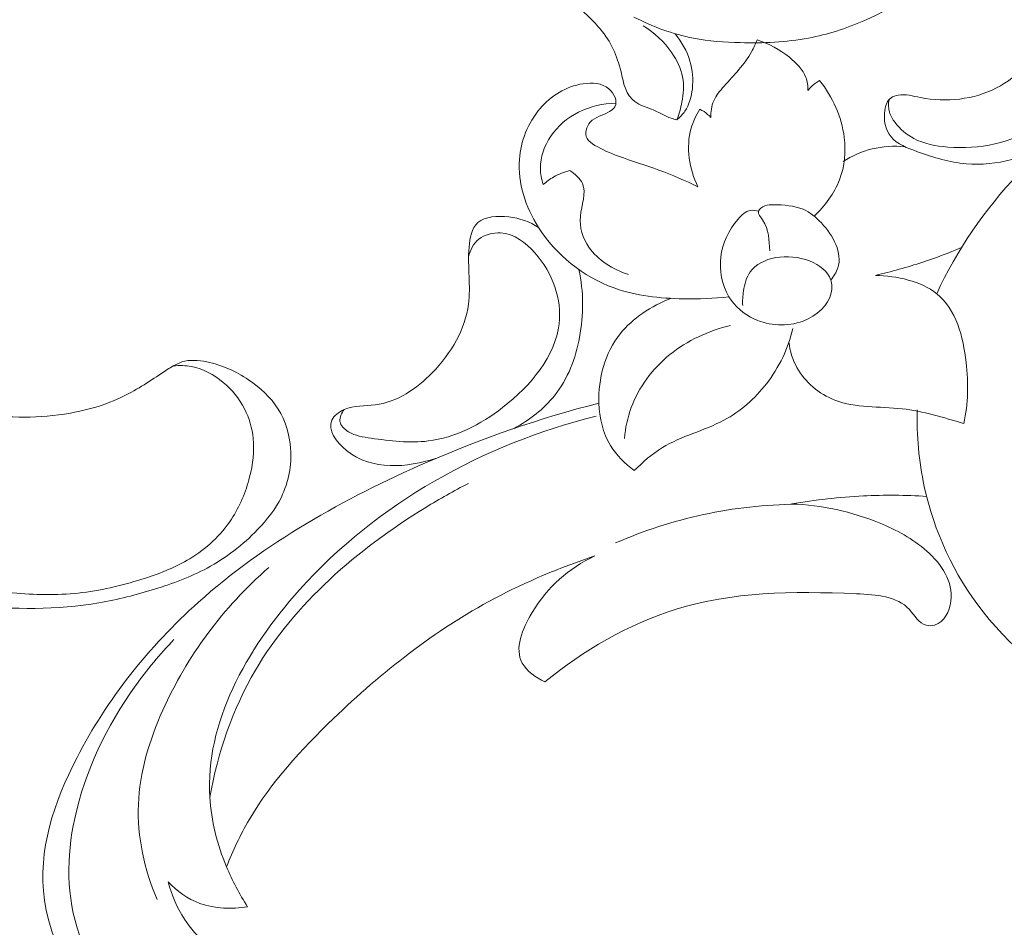
# Model space of a CAD drawing. Units: centimetres. Extents: x -94 to 73, y -129 to 107.
# Drawn here: x -23 to -17, y 2 to 8 of the extents above; entities that cross this region are included whole.
import ezdxf

# ---------------------------------------------------------------- set-up
doc = ezdxf.new("R2010")
doc.units = ezdxf.units.CM
doc.header["$MEASUREMENT"] = 0
doc.layers.add('layer 1', color=7, linetype='Continuous')

msp = doc.modelspace()

# ---------------------------------------------------------------- linework, layer by layer
at = {"layer": 'layer 1', "color": 250, "lineweight": 20}
for points, knots in [([(-93.99569, -128.84197), (-93.99569, -128.84197), (-93.99569, 107.34372), (-93.99569, 107.34372), (-93.99569, 107.34372), (-93.99569, 107.34372), (73.00432, 107.34372), (73.00432, 107.34372), (73.00432, 107.34372), (73.00432, 107.34372), (73.00432, -128.84197), (73.00432, -128.84197), (73.00432, -128.84197), (73.00432, -128.84197), (-93.99569, -128.84197), (-93.99569, -128.84197)], [0, 0, 0, 0, 0.2, 0.2, 0.2, 0.2, 0.4, 0.4, 0.4, 0.4, 0.6, 0.6, 0.6, 0.6, 1, 1, 1, 1]), ([(-22.42379, 6.06562), (-22.38222, 6.06975), (-22.33968, 6.06884), (-22.29857, 6.06104), (-22.29857, 6.06104), (-22.21942, 6.04598), (-22.1457, 6.00545), (-22.08323, 5.95365), (-22.08323, 5.95365), (-22.02206, 5.90289), (-21.97178, 5.84142), (-21.9364, 5.77228), (-21.9364, 5.77228), (-21.90418, 5.70932), (-21.88431, 5.64003), (-21.87737, 5.5701), (-21.87737, 5.5701), (-21.86862, 5.48228), (-21.88018, 5.39351), (-21.90192, 5.30732), (-21.90192, 5.30732), (-21.92783, 5.20469), (-21.96813, 5.1058), (-22.02649, 5.01758), (-22.02649, 5.01758), (-22.09852, 4.90869), (-22.19811, 4.81591), (-22.31078, 4.74746), (-22.31078, 4.74746), (-22.40475, 4.69038), (-22.50789, 4.65017), (-22.61291, 4.6159), (-22.61291, 4.6159), (-22.75377, 4.56985), (-22.89815, 4.53423), (-23.04514, 4.51669), (-23.04514, 4.51669), (-23.19324, 4.49897), (-23.34403, 4.49954), (-23.49319, 4.51159), (-23.49319, 4.51159), (-23.65801, 4.52491), (-23.82084, 4.5522), (-23.9833, 4.58287), (-23.9833, 4.58287), (-24.17525, 4.61909), (-24.36669, 4.65999), (-24.55129, 4.72178), (-24.55129, 4.72178), (-24.73909, 4.78461), (-24.91985, 4.86922), (-25.09196, 4.96709), (-25.09196, 4.96709), (-25.38913, 5.13619), (-25.66064, 5.34511), (-25.9167, 5.56977), (-25.9167, 5.56977), (-26.13614, 5.76238), (-26.3442, 5.96655), (-26.5329, 6.18727), (-26.5329, 6.18727), (-26.72893, 6.41651), (-26.90396, 6.66362), (-27.05374, 6.92394), (-27.05374, 6.92394), (-27.25994, 7.28258), (-27.4181, 7.66638), (-27.54851, 8.05768), (-27.54851, 8.05768), (-27.66145, 8.39684), (-27.75357, 8.74163), (-27.81753, 9.09207), (-27.81753, 9.09207), (-27.88188, 9.44456), (-27.91788, 9.80268), (-27.91734, 10.16013), (-27.91734, 10.16013), (-27.91683, 10.54565), (-27.87407, 10.93028), (-27.80404, 11.3104), (-27.80404, 11.3104), (-27.6701, 12.03771), (-27.43667, 12.7483), (-27.11437, 13.41422), (-27.11437, 13.41422), (-26.75544, 14.15599), (-26.28633, 14.8425), (-25.79097, 15.50548), (-25.79097, 15.50548), (-25.31601, 16.14118), (-24.81679, 16.75539), (-24.34521, 17.39245), (-24.34521, 17.39245), (-24.02186, 17.82918), (-23.71156, 18.27664), (-23.4458, 18.74866), (-23.4458, 18.74866), (-23.24825, 19.09952), (-23.07531, 19.46386), (-22.93435, 19.84146), (-22.93435, 19.84146), (-22.87136, 20.00994), (-22.81482, 20.18112), (-22.77949, 20.35626), (-22.77949, 20.35626), (-22.7372, 20.56546), (-22.72528, 20.78041), (-22.72597, 20.99599), (-22.72597, 20.99599), (-22.72669, 21.19137), (-22.73781, 21.38735), (-22.78717, 21.57553), (-22.78717, 21.57553), (-22.81355, 21.67629), (-22.85094, 21.7747), (-22.89705, 21.86871), (-22.89705, 21.86871), (-22.93017, 21.93639), (-22.96788, 22.00165), (-23.0089, 22.06505), (-23.0089, 22.06505), (-23.03402, 22.10393), (-23.06034, 22.14203), (-23.08485, 22.18094), (-23.08485, 22.18094), (-23.09974, 22.20455), (-23.11399, 22.22849), (-23.12711, 22.25352), (-23.12711, 22.25352), (-23.13914, 22.27652), (-23.15017, 22.30043), (-23.15291, 22.32576), (-23.15291, 22.32576), (-23.1561, 22.35436), (-23.14865, 22.38464), (-23.13431, 22.40976), (-23.13431, 22.40976), (-23.11454, 22.44436), (-23.0815, 22.46941), (-23.04684, 22.49086), (-23.04684, 22.49086), (-23.02801, 22.50243), (-23.00867, 22.51304), (-22.98804, 22.51889), (-22.98804, 22.51889), (-22.94793, 22.53011), (-22.90291, 22.5231), (-22.86031, 22.51424), (-22.86031, 22.51424), (-22.8309, 22.5081), (-22.80258, 22.50106), (-22.77367, 22.49677), (-22.77367, 22.49677), (-22.73042, 22.49026), (-22.68561, 22.48991), (-22.64181, 22.4932)], [0, 0, 0, 0, 0.025, 0.025, 0.025, 0.025, 0.05, 0.05, 0.05, 0.05, 0.075, 0.075, 0.075, 0.075, 0.1, 0.1, 0.1, 0.1, 0.125, 0.125, 0.125, 0.125, 0.15, 0.15, 0.15, 0.15, 0.175, 0.175, 0.175, 0.175, 0.2, 0.2, 0.2, 0.2, 0.225, 0.225, 0.225, 0.225, 0.25, 0.25, 0.25, 0.25, 0.275, 0.275, 0.275, 0.275, 0.3, 0.3, 0.3, 0.3, 0.325, 0.325, 0.325, 0.325, 0.35, 0.35, 0.35, 0.35, 0.375, 0.375, 0.375, 0.375, 0.4, 0.4, 0.4, 0.4, 0.425, 0.425, 0.425, 0.425, 0.45, 0.45, 0.45, 0.45, 0.475, 0.475, 0.475, 0.475, 0.5, 0.5, 0.5, 0.5, 0.525, 0.525, 0.525, 0.525, 0.55, 0.55, 0.55, 0.55, 0.575, 0.575, 0.575, 0.575, 0.6, 0.6, 0.6, 0.6, 0.625, 0.625, 0.625, 0.625, 0.65, 0.65, 0.65, 0.65, 0.675, 0.675, 0.675, 0.675, 0.7, 0.7, 0.7, 0.7, 0.725, 0.725, 0.725, 0.725, 0.75, 0.75, 0.75, 0.75, 0.775, 0.775, 0.775, 0.775, 0.8, 0.8, 0.8, 0.8, 0.825, 0.825, 0.825, 0.825, 0.85, 0.85, 0.85, 0.85, 0.875, 0.875, 0.875, 0.875, 0.9, 0.9, 0.9, 0.9, 0.925, 0.925, 0.925, 0.925, 0.95, 0.95, 0.95, 0.95, 1, 1, 1, 1]), ([(-26.25098, 10.79682), (-26.33764, 10.68276), (-26.41418, 10.56077), (-26.47723, 10.43233), (-26.47723, 10.43233), (-26.57532, 10.23269), (-26.64054, 10.01768), (-26.67933, 9.79876), (-26.67933, 9.79876), (-26.72565, 9.53659), (-26.73383, 9.26885), (-26.71085, 9.00393), (-26.71085, 9.00393), (-26.66965, 8.53031), (-26.52854, 8.06566), (-26.32047, 7.632), (-26.32047, 7.632), (-26.15234, 7.28143), (-25.94041, 6.95114), (-25.66913, 6.67105), (-25.66913, 6.67105), (-25.44372, 6.43818), (-25.17739, 6.24008), (-24.88624, 6.09384), (-24.88624, 6.09384), (-24.71202, 6.00631), (-24.52888, 5.93743), (-24.34277, 5.8776), (-24.34277, 5.8776), (-24.17427, 5.82336), (-24.00317, 5.77648), (-23.82834, 5.74761), (-23.82834, 5.74761), (-23.62396, 5.71389), (-23.41435, 5.70475), (-23.20801, 5.73106), (-23.20801, 5.73106), (-23.06038, 5.74994), (-22.91445, 5.7869), (-22.78157, 5.84958), (-22.78157, 5.84958), (-22.68426, 5.89554), (-22.59392, 5.95531), (-22.50453, 6.01469), (-22.50453, 6.01469), (-22.47802, 6.03228), (-22.45162, 6.04978), (-22.42379, 6.06562), (-22.42379, 6.06562), (-22.40473, 6.07647), (-22.38506, 6.08654), (-22.36443, 6.0933), (-22.36443, 6.0933), (-22.31142, 6.11038), (-22.25186, 6.10495), (-22.19508, 6.09327), (-22.19508, 6.09327), (-22.09065, 6.0719), (-21.99553, 6.02929), (-21.9092, 5.97112), (-21.9092, 5.97112), (-21.82962, 5.9176), (-21.75757, 5.8509), (-21.70746, 5.77094), (-21.70746, 5.77094), (-21.6569, 5.69034), (-21.6285, 5.5963), (-21.62164, 5.50104), (-21.62164, 5.50104), (-21.61346, 5.38714), (-21.63593, 5.27147), (-21.68526, 5.16982), (-21.68526, 5.16982), (-21.72554, 5.08712), (-21.78355, 5.01364), (-21.84811, 4.9466), (-21.84811, 4.9466), (-21.94852, 4.84224), (-22.0647, 4.75314), (-22.19199, 4.68443), (-22.19199, 4.68443), (-22.30552, 4.6231), (-22.42787, 4.5781), (-22.55194, 4.53962), (-22.55194, 4.53962), (-22.67665, 4.5008), (-22.80316, 4.46871), (-22.93182, 4.4466), (-22.93182, 4.4466), (-23.21836, 4.39716), (-23.51567, 4.39683), (-23.80508, 4.43568), (-23.80508, 4.43568), (-24.11025, 4.47671), (-24.40656, 4.56135), (-24.69804, 4.66107), (-24.69804, 4.66107), (-25.11498, 4.8037), (-25.52203, 4.97696), (-25.89354, 5.20819), (-25.89354, 5.20819), (-26.38531, 5.51426), (-26.81498, 5.92184), (-27.16322, 6.38208), (-27.16322, 6.38208), (-27.47743, 6.79728), (-27.72543, 7.2554), (-27.92157, 7.73214), (-27.92157, 7.73214), (-28.11819, 8.21004), (-28.26263, 8.70662), (-28.36641, 9.21214), (-28.36641, 9.21214), (-28.43313, 9.53763), (-28.48297, 9.86676), (-28.49412, 10.19659), (-28.49412, 10.19659), (-28.51155, 10.71304), (-28.43407, 11.23115), (-28.32197, 11.73914), (-28.32197, 11.73914), (-28.22392, 12.18406), (-28.09926, 12.62112), (-27.93163, 13.04234), (-27.93163, 13.04234), (-27.73534, 13.53533), (-27.48021, 14.00667), (-27.19622, 14.45825), (-27.19622, 14.45825), (-26.9093, 14.91464), (-26.59295, 15.35081), (-26.27704, 15.78762), (-26.27704, 15.78762), (-25.89321, 16.31827), (-25.50998, 16.84989), (-25.10118, 17.362), (-25.10118, 17.362), (-24.82964, 17.70227), (-24.54684, 18.0339), (-24.27883, 18.37685), (-24.27883, 18.37685), (-24.05017, 18.66949), (-23.83231, 18.97032), (-23.63328, 19.28311), (-23.63328, 19.28311), (-23.44138, 19.58469), (-23.26691, 19.89728), (-23.12115, 20.22268), (-23.12115, 20.22268), (-23.00822, 20.47484), (-22.91259, 20.73458), (-22.83778, 20.99995), (-22.83778, 20.99995), (-22.80333, 21.12229), (-22.77328, 21.24591), (-22.74757, 21.37028)], [0, 0, 0, 0, 0.025, 0.025, 0.025, 0.025, 0.05, 0.05, 0.05, 0.05, 0.075, 0.075, 0.075, 0.075, 0.1, 0.1, 0.1, 0.1, 0.125, 0.125, 0.125, 0.125, 0.15, 0.15, 0.15, 0.15, 0.175, 0.175, 0.175, 0.175, 0.2, 0.2, 0.2, 0.2, 0.225, 0.225, 0.225, 0.225, 0.25, 0.25, 0.25, 0.25, 0.275, 0.275, 0.275, 0.275, 0.3, 0.3, 0.3, 0.3, 0.325, 0.325, 0.325, 0.325, 0.35, 0.35, 0.35, 0.35, 0.375, 0.375, 0.375, 0.375, 0.4, 0.4, 0.4, 0.4, 0.425, 0.425, 0.425, 0.425, 0.45, 0.45, 0.45, 0.45, 0.475, 0.475, 0.475, 0.475, 0.5, 0.5, 0.5, 0.5, 0.525, 0.525, 0.525, 0.525, 0.55, 0.55, 0.55, 0.55, 0.575, 0.575, 0.575, 0.575, 0.6, 0.6, 0.6, 0.6, 0.625, 0.625, 0.625, 0.625, 0.65, 0.65, 0.65, 0.65, 0.675, 0.675, 0.675, 0.675, 0.7, 0.7, 0.7, 0.7, 0.725, 0.725, 0.725, 0.725, 0.75, 0.75, 0.75, 0.75, 0.775, 0.775, 0.775, 0.775, 0.8, 0.8, 0.8, 0.8, 0.825, 0.825, 0.825, 0.825, 0.85, 0.85, 0.85, 0.85, 0.875, 0.875, 0.875, 0.875, 0.9, 0.9, 0.9, 0.9, 0.925, 0.925, 0.925, 0.925, 0.95, 0.95, 0.95, 0.95, 1, 1, 1, 1]), ([(-20.03695, 14.06496), (-20.01023, 14.04797), (-19.98577, 14.0266), (-19.96652, 14.00165), (-19.96652, 14.00165), (-19.951, 13.98157), (-19.93884, 13.95913), (-19.92829, 13.93549), (-19.92829, 13.93549), (-19.9204, 13.91784), (-19.9134, 13.89953), (-19.91339, 13.88043), (-19.91339, 13.88043), (-19.91332, 13.87137), (-19.91494, 13.86201), (-19.91363, 13.853), (-19.91363, 13.853), (-19.91176, 13.84014), (-19.90388, 13.82796), (-19.8938, 13.81931), (-19.8938, 13.81931), (-19.88151, 13.80871), (-19.86582, 13.80354), (-19.85007, 13.7998), (-19.85007, 13.7998), (-19.83143, 13.79535), (-19.81255, 13.79302), (-19.79344, 13.79303), (-19.79344, 13.79303), (-19.77959, 13.79306), (-19.76559, 13.79421), (-19.75245, 13.79777), (-19.75245, 13.79777), (-19.72152, 13.80627), (-19.69518, 13.82787), (-19.67102, 13.85038), (-19.67102, 13.85038), (-19.64359, 13.87602), (-19.61899, 13.90287), (-19.59945, 13.93369), (-19.59945, 13.93369), (-19.57635, 13.97025), (-19.56032, 14.01237), (-19.55493, 14.05535), (-19.55493, 14.05535), (-19.54807, 14.11144), (-19.55936, 14.16902), (-19.58093, 14.22138), (-19.58093, 14.22138), (-19.60485, 14.27943), (-19.64127, 14.33129), (-19.68572, 14.37496), (-19.68572, 14.37496), (-19.74069, 14.42899), (-19.80795, 14.47065), (-19.87977, 14.49851), (-19.87977, 14.49851), (-19.95058, 14.52604), (-20.02587, 14.54005), (-20.10187, 14.54804), (-20.10187, 14.54804), (-20.17122, 14.55523), (-20.24112, 14.55731), (-20.30969, 14.54842), (-20.30969, 14.54842), (-20.37377, 14.54), (-20.43667, 14.52203), (-20.49809, 14.5004), (-20.49809, 14.5004), (-20.58961, 14.46832), (-20.67791, 14.42814), (-20.76108, 14.37939), (-20.76108, 14.37939), (-20.8417, 14.33203), (-20.91767, 14.27652), (-20.98922, 14.21595), (-20.98922, 14.21595), (-21.10666, 14.1166), (-21.2126, 14.0035), (-21.30345, 13.87997), (-21.30345, 13.87997), (-21.3795, 13.77673), (-21.44506, 13.66625), (-21.50305, 13.55191), (-21.50305, 13.55191), (-21.56749, 13.42497), (-21.62246, 13.29332), (-21.66311, 13.15743), (-21.66311, 13.15743), (-21.71202, 12.99327), (-21.74002, 12.823), (-21.75398, 12.65227), (-21.75398, 12.65227), (-21.77276, 12.4234), (-21.76659, 12.19375), (-21.74898, 11.96523), (-21.74898, 11.96523), (-21.73191, 11.74443), (-21.70411, 11.52458), (-21.65901, 11.30797), (-21.65901, 11.30797), (-21.60264, 11.03809), (-21.51943, 10.77321), (-21.4081, 10.52132), (-21.4081, 10.52132), (-21.27967, 10.23037), (-21.11385, 9.9568), (-20.9244, 9.70041), (-20.9244, 9.70041), (-20.76855, 9.4894), (-20.59686, 9.2901), (-20.4035, 9.11437), (-20.4035, 9.11437), (-20.24651, 8.97154), (-20.07533, 8.84432), (-19.90593, 8.71579), (-19.90593, 8.71579), (-19.84519, 8.66964), (-19.78457, 8.62331), (-19.72517, 8.57531), (-19.72517, 8.57531), (-19.65185, 8.51594), (-19.58021, 8.45394), (-19.51848, 8.38239), (-19.51848, 8.38239), (-19.48336, 8.34164), (-19.45145, 8.2977), (-19.4267, 8.25015), (-19.4267, 8.25015), (-19.40184, 8.20222), (-19.38441, 8.15053), (-19.37034, 8.09823), (-19.37034, 8.09823), (-19.36463, 8.07682), (-19.35945, 8.05533), (-19.35449, 8.03382), (-19.35449, 8.03382), (-19.34956, 8.01195), (-19.34479, 7.98997), (-19.33712, 7.9688), (-19.33712, 7.9688), (-19.3257, 7.93707), (-19.3077, 7.90682), (-19.283, 7.88407), (-19.283, 7.88407), (-19.267, 7.86941), (-19.24826, 7.85779), (-19.22846, 7.84867), (-19.22846, 7.84867), (-19.20472, 7.83782), (-19.17972, 7.83053), (-19.15558, 7.82098), (-19.15558, 7.82098), (-19.12908, 7.81039), (-19.10371, 7.79703), (-19.07797, 7.78423), (-19.07797, 7.78423), (-19.05997, 7.77519), (-19.04168, 7.76645), (-19.02265, 7.75978), (-19.02265, 7.75978), (-19.00971, 7.75529), (-18.99639, 7.75173), (-18.98298, 7.7488)], [0, 0, 0, 0, 0.0238095, 0.0238095, 0.0238095, 0.0238095, 0.047619, 0.047619, 0.047619, 0.047619, 0.0714286, 0.0714286, 0.0714286, 0.0714286, 0.0952381, 0.0952381, 0.0952381, 0.0952381, 0.1190476, 0.1190476, 0.1190476, 0.1190476, 0.1428571, 0.1428571, 0.1428571, 0.1428571, 0.1666667, 0.1666667, 0.1666667, 0.1666667, 0.1904762, 0.1904762, 0.1904762, 0.1904762, 0.2142857, 0.2142857, 0.2142857, 0.2142857, 0.2380952, 0.2380952, 0.2380952, 0.2380952, 0.2619048, 0.2619048, 0.2619048, 0.2619048, 0.2857143, 0.2857143, 0.2857143, 0.2857143, 0.3095238, 0.3095238, 0.3095238, 0.3095238, 0.3333333, 0.3333333, 0.3333333, 0.3333333, 0.3571429, 0.3571429, 0.3571429, 0.3571429, 0.3809524, 0.3809524, 0.3809524, 0.3809524, 0.4047619, 0.4047619, 0.4047619, 0.4047619, 0.4285714, 0.4285714, 0.4285714, 0.4285714, 0.452381, 0.452381, 0.452381, 0.452381, 0.4761905, 0.4761905, 0.4761905, 0.4761905, 0.5, 0.5, 0.5, 0.5, 0.5238095, 0.5238095, 0.5238095, 0.5238095, 0.547619, 0.547619, 0.547619, 0.547619, 0.5714286, 0.5714286, 0.5714286, 0.5714286, 0.5952381, 0.5952381, 0.5952381, 0.5952381, 0.6190476, 0.6190476, 0.6190476, 0.6190476, 0.6428571, 0.6428571, 0.6428571, 0.6428571, 0.6666667, 0.6666667, 0.6666667, 0.6666667, 0.6904762, 0.6904762, 0.6904762, 0.6904762, 0.7142857, 0.7142857, 0.7142857, 0.7142857, 0.7380952, 0.7380952, 0.7380952, 0.7380952, 0.7619048, 0.7619048, 0.7619048, 0.7619048, 0.7857143, 0.7857143, 0.7857143, 0.7857143, 0.8095238, 0.8095238, 0.8095238, 0.8095238, 0.8333333, 0.8333333, 0.8333333, 0.8333333, 0.8571429, 0.8571429, 0.8571429, 0.8571429, 0.8809524, 0.8809524, 0.8809524, 0.8809524, 0.9047619, 0.9047619, 0.9047619, 0.9047619, 0.9285714, 0.9285714, 0.9285714, 0.9285714, 0.952381, 0.952381, 0.952381, 0.952381, 1, 1, 1, 1]), ([(-17.66016, 9.77129), (-17.68368, 9.7804), (-17.70689, 9.79016), (-17.72948, 9.80122), (-17.72948, 9.80122), (-17.75645, 9.81433), (-17.78257, 9.82934), (-17.80882, 9.84358), (-17.80882, 9.84358), (-17.82911, 9.85451), (-17.84943, 9.86507), (-17.86878, 9.87831), (-17.86878, 9.87831), (-17.88184, 9.88727), (-17.89437, 9.89749), (-17.90231, 9.91056), (-17.90231, 9.91056), (-17.91067, 9.92432), (-17.91388, 9.94117), (-17.91425, 9.95773), (-17.91425, 9.95773), (-17.91495, 9.99589), (-17.9001, 10.03241), (-17.87926, 10.06436), (-17.87926, 10.06436), (-17.85221, 10.10561), (-17.81502, 10.13908), (-17.77283, 10.16341), (-17.77283, 10.16341), (-17.70203, 10.20441), (-17.61728, 10.21938), (-17.53454, 10.21706), (-17.53454, 10.21706), (-17.42833, 10.21411), (-17.32534, 10.18266), (-17.23471, 10.12981), (-17.23471, 10.12981), (-17.1264, 10.0667), (-17.0358, 9.97304), (-16.97378, 9.8646), (-16.97378, 9.8646), (-16.92444, 9.77852), (-16.89314, 9.68303), (-16.87857, 9.58475), (-16.87857, 9.58475), (-16.86169, 9.47073), (-16.86726, 9.35293), (-16.89688, 9.24182), (-16.89688, 9.24182), (-16.93148, 9.11235), (-16.99875, 8.9921), (-17.08243, 8.88581), (-17.08243, 8.88581), (-17.24376, 8.68126), (-17.46627, 8.52866), (-17.70523, 8.42495), (-17.70523, 8.42495), (-17.82749, 8.37178), (-17.95417, 8.33147), (-18.08378, 8.30712), (-18.08378, 8.30712), (-18.23664, 8.2784), (-18.39356, 8.27184), (-18.5498, 8.27561), (-18.5498, 8.27561), (-18.65732, 8.27824), (-18.76459, 8.28568), (-18.86965, 8.30599), (-18.86965, 8.30599), (-19.01091, 8.33341), (-19.14842, 8.38417), (-19.27584, 8.45018)], [0, 0, 0, 0, 0.0526316, 0.0526316, 0.0526316, 0.0526316, 0.1052632, 0.1052632, 0.1052632, 0.1052632, 0.1578947, 0.1578947, 0.1578947, 0.1578947, 0.2105263, 0.2105263, 0.2105263, 0.2105263, 0.2631579, 0.2631579, 0.2631579, 0.2631579, 0.3157895, 0.3157895, 0.3157895, 0.3157895, 0.3684211, 0.3684211, 0.3684211, 0.3684211, 0.4210526, 0.4210526, 0.4210526, 0.4210526, 0.4736842, 0.4736842, 0.4736842, 0.4736842, 0.5263158, 0.5263158, 0.5263158, 0.5263158, 0.5789474, 0.5789474, 0.5789474, 0.5789474, 0.6315789, 0.6315789, 0.6315789, 0.6315789, 0.6842105, 0.6842105, 0.6842105, 0.6842105, 0.7368421, 0.7368421, 0.7368421, 0.7368421, 0.7894737, 0.7894737, 0.7894737, 0.7894737, 0.8421053, 0.8421053, 0.8421053, 0.8421053, 0.8947368, 0.8947368, 0.8947368, 0.8947368, 1, 1, 1, 1]), ([(-16.42586, 7.5911), (-16.508, 7.54051), (-16.59878, 7.50116), (-16.69487, 7.47611), (-16.69487, 7.47611), (-16.79626, 7.44967), (-16.90356, 7.43914), (-17.00618, 7.44782), (-17.00618, 7.44782), (-17.11949, 7.45741), (-17.22708, 7.49042), (-17.33907, 7.53034), (-17.33907, 7.53034), (-17.40787, 7.55485), (-17.47833, 7.58198), (-17.51969, 7.63138), (-17.51969, 7.63138), (-17.5595, 7.67896), (-17.57235, 7.74717), (-17.56193, 7.81414), (-17.56193, 7.81414), (-17.55671, 7.84772), (-17.54564, 7.88097), (-17.51905, 7.89944), (-17.51905, 7.89944), (-17.50581, 7.90863), (-17.48872, 7.91415), (-17.47177, 7.91705), (-17.47177, 7.91705), (-17.42032, 7.92586), (-17.37005, 7.91049), (-17.31832, 7.90013), (-17.31832, 7.90013), (-17.14339, 7.86507), (-16.95176, 7.88715), (-16.79999, 7.96585), (-16.79999, 7.96585), (-16.72372, 8.00539), (-16.65753, 8.05924), (-16.59414, 8.11631), (-16.59414, 8.11631), (-16.51427, 8.18824), (-16.43889, 8.2653), (-16.40693, 8.36729), (-16.40693, 8.36729), (-16.39814, 8.39539), (-16.39263, 8.42537), (-16.37199, 8.4446), (-16.37199, 8.4446), (-16.35858, 8.45709), (-16.33878, 8.46505), (-16.31872, 8.46863), (-16.31872, 8.46863), (-16.27987, 8.47556), (-16.24007, 8.46604), (-16.20598, 8.4489), (-16.20598, 8.4489), (-16.1347, 8.41304), (-16.08838, 8.34383), (-16.06583, 8.27084), (-16.06583, 8.27084), (-16.01124, 8.09414), (-16.09601, 7.89529), (-16.21685, 7.75598)], [0, 0, 0, 0, 0.0588235, 0.0588235, 0.0588235, 0.0588235, 0.1176471, 0.1176471, 0.1176471, 0.1176471, 0.1764706, 0.1764706, 0.1764706, 0.1764706, 0.2352941, 0.2352941, 0.2352941, 0.2352941, 0.2941176, 0.2941176, 0.2941176, 0.2941176, 0.3529412, 0.3529412, 0.3529412, 0.3529412, 0.4117647, 0.4117647, 0.4117647, 0.4117647, 0.4705882, 0.4705882, 0.4705882, 0.4705882, 0.5294118, 0.5294118, 0.5294118, 0.5294118, 0.5882353, 0.5882353, 0.5882353, 0.5882353, 0.6470588, 0.6470588, 0.6470588, 0.6470588, 0.7058824, 0.7058824, 0.7058824, 0.7058824, 0.7647059, 0.7647059, 0.7647059, 0.7647059, 0.8235294, 0.8235294, 0.8235294, 0.8235294, 0.8823529, 0.8823529, 0.8823529, 0.8823529, 1, 1, 1, 1]), ([(-16.39235, 8.41322), (-16.36869, 8.4198), (-16.34213, 8.42383), (-16.31864, 8.42024), (-16.31864, 8.42024), (-16.24973, 8.4097), (-16.20728, 8.33358), (-16.18902, 8.26111), (-16.18902, 8.26111), (-16.15598, 8.12998), (-16.20212, 8.01081), (-16.27761, 7.91005), (-16.27761, 7.91005), (-16.40039, 7.74617), (-16.60086, 7.63096), (-16.80995, 7.58358), (-16.80995, 7.58358), (-16.9155, 7.55965), (-17.02326, 7.55302), (-17.13197, 7.56186), (-17.13197, 7.56186), (-17.21319, 7.56846), (-17.29495, 7.58372), (-17.36419, 7.62051), (-17.36419, 7.62051), (-17.41448, 7.64725), (-17.45818, 7.68536), (-17.492, 7.72971), (-17.492, 7.72971), (-17.50868, 7.75159), (-17.52297, 7.77499), (-17.53045, 7.80043), (-17.53045, 7.80043), (-17.53863, 7.82821), (-17.53869, 7.85842), (-17.53314, 7.88679)], [0, 0, 0, 0, 0.1, 0.1, 0.1, 0.1, 0.2, 0.2, 0.2, 0.2, 0.3, 0.3, 0.3, 0.3, 0.4, 0.4, 0.4, 0.4, 0.5, 0.5, 0.5, 0.5, 0.6, 0.6, 0.6, 0.6, 0.7, 0.7, 0.7, 0.7, 0.8, 0.8, 0.8, 0.8, 1, 1, 1, 1]), ([(-18.98298, 7.7488), (-18.9673, 7.78745), (-18.95614, 7.82758), (-18.94834, 7.86886), (-18.94834, 7.86886), (-18.93755, 7.92579), (-18.93322, 7.98491), (-18.94385, 8.04102), (-18.94385, 8.04102), (-18.95499, 8.10009), (-18.98272, 8.15575), (-19.01746, 8.20617), (-19.01746, 8.20617), (-19.06904, 8.281), (-19.13588, 8.34435), (-19.21276, 8.3904)], [0, 0, 0, 0, 0.2, 0.2, 0.2, 0.2, 0.4, 0.4, 0.4, 0.4, 0.6, 0.6, 0.6, 0.6, 1, 1, 1, 1]), ([(-18.99454, 8.33645), (-18.94907, 8.28174), (-18.91339, 8.21709), (-18.89346, 8.14859), (-18.89346, 8.14859), (-18.87582, 8.08818), (-18.87054, 8.02467), (-18.87717, 7.96101), (-18.87717, 7.96101), (-18.88293, 7.9064), (-18.89752, 7.85173), (-18.92825, 7.8071), (-18.92825, 7.8071), (-18.94331, 7.78515), (-18.96233, 7.76571), (-18.98298, 7.7488)], [0, 0, 0, 0, 0.2, 0.2, 0.2, 0.2, 0.4, 0.4, 0.4, 0.4, 0.6, 0.6, 0.6, 0.6, 1, 1, 1, 1]), ([(-18.43535, 8.29412), (-18.44631, 8.26651), (-18.45851, 8.23909), (-18.47293, 8.21294), (-18.47293, 8.21294), (-18.52055, 8.12667), (-18.59252, 8.0542), (-18.66012, 7.97767), (-18.66012, 7.97767), (-18.68784, 7.94631), (-18.71482, 7.91426), (-18.73088, 7.87751), (-18.73088, 7.87751), (-18.74637, 7.8421), (-18.75173, 7.80232), (-18.7503, 7.7641)], [0, 0, 0, 0, 0.2, 0.2, 0.2, 0.2, 0.4, 0.4, 0.4, 0.4, 0.6, 0.6, 0.6, 0.6, 1, 1, 1, 1]), ([(-18.08718, 7.94803), (-18.08661, 7.97844), (-18.09053, 8.00969), (-18.10122, 8.03831), (-18.10122, 8.03831), (-18.1214, 8.09239), (-18.1657, 8.13711), (-18.21419, 8.17572), (-18.21419, 8.17572), (-18.28031, 8.22835), (-18.35421, 8.26958), (-18.43535, 8.29412)], [0, 0, 0, 0, 0.25, 0.25, 0.25, 0.25, 0.5, 0.5, 0.5, 0.5, 1, 1, 1, 1]), ([(-12.24093, 7.55508), (-12.54398, 7.76751), (-12.88281, 7.94138), (-13.24273, 8.06335), (-13.24273, 8.06335), (-13.6683, 8.20756), (-14.12335, 8.27923), (-14.57952, 8.27055), (-14.57952, 8.27055), (-14.92311, 8.26401), (-15.26734, 8.21187), (-15.58423, 8.09509), (-15.58423, 8.09509), (-15.99305, 7.94444), (-16.35639, 7.68618), (-16.64878, 7.37849), (-16.64878, 7.37849), (-16.8822, 7.13286), (-17.07041, 6.85574), (-17.20738, 6.55945)], [0, 0, 0, 0, 0.1666667, 0.1666667, 0.1666667, 0.1666667, 0.3333333, 0.3333333, 0.3333333, 0.3333333, 0.5, 0.5, 0.5, 0.5, 0.6666667, 0.6666667, 0.6666667, 0.6666667, 1, 1, 1, 1]), ([(-18.00731, 8.01646), (-18.01724, 8.01141), (-18.02679, 8.0057), (-18.0358, 7.99931), (-18.0358, 7.99931), (-18.05588, 7.98506), (-18.07333, 7.96744), (-18.08718, 7.94803)], [0, 0, 0, 0, 0.3333333, 0.3333333, 0.3333333, 0.3333333, 1, 1, 1, 1]), ([(-18.04585, 7.0902), (-17.9699, 7.15992), (-17.9071, 7.2453), (-17.87136, 7.33865), (-17.87136, 7.33865), (-17.83609, 7.43081), (-17.82719, 7.53074), (-17.83941, 7.62831), (-17.83941, 7.62831), (-17.857, 7.76851), (-17.91821, 7.90383), (-18.00731, 8.01646)], [0, 0, 0, 0, 0.25, 0.25, 0.25, 0.25, 0.5, 0.5, 0.5, 0.5, 1, 1, 1, 1]), ([(-18.83853, 7.29021), (-18.92571, 7.33165), (-19.01396, 7.3712), (-19.10532, 7.40486), (-19.10532, 7.40486), (-19.1969, 7.43861), (-19.29161, 7.46643), (-19.38199, 7.49985), (-19.38199, 7.49985), (-19.43706, 7.52022), (-19.49052, 7.54266), (-19.54289, 7.5737), (-19.54289, 7.5737), (-19.56438, 7.58643), (-19.58567, 7.60061), (-19.59625, 7.62037), (-19.59625, 7.62037), (-19.61402, 7.65356), (-19.60151, 7.7025), (-19.57485, 7.73254), (-19.57485, 7.73254), (-19.542, 7.76956), (-19.48765, 7.77787), (-19.44299, 7.80444), (-19.44299, 7.80444), (-19.42792, 7.81342), (-19.41396, 7.82446), (-19.40631, 7.83793), (-19.40631, 7.83793), (-19.3858, 7.87401), (-19.41063, 7.92745), (-19.44692, 7.95899), (-19.44692, 7.95899), (-19.4943, 8.00019), (-19.56119, 8.00407), (-19.62333, 7.99471), (-19.62333, 7.99471), (-19.74242, 7.97677), (-19.84405, 7.91019), (-19.91722, 7.82525), (-19.91722, 7.82525), (-20.00263, 7.7261), (-20.04928, 7.60192), (-20.05827, 7.47752), (-20.05827, 7.47752), (-20.06992, 7.31601), (-20.0181, 7.15415), (-19.92767, 7.01233), (-19.92767, 7.01233), (-19.80929, 6.82667), (-19.62477, 6.67535), (-19.41156, 6.59865), (-19.41156, 6.59865), (-19.26222, 6.54493), (-19.09879, 6.52782), (-18.93724, 6.5245), (-18.93724, 6.5245), (-18.8331, 6.52237), (-18.72973, 6.52596), (-18.62712, 6.53855)], [0, 0, 0, 0, 0.0625, 0.0625, 0.0625, 0.0625, 0.125, 0.125, 0.125, 0.125, 0.1875, 0.1875, 0.1875, 0.1875, 0.25, 0.25, 0.25, 0.25, 0.3125, 0.3125, 0.3125, 0.3125, 0.375, 0.375, 0.375, 0.375, 0.4375, 0.4375, 0.4375, 0.4375, 0.5, 0.5, 0.5, 0.5, 0.5625, 0.5625, 0.5625, 0.5625, 0.625, 0.625, 0.625, 0.625, 0.6875, 0.6875, 0.6875, 0.6875, 0.75, 0.75, 0.75, 0.75, 0.8125, 0.8125, 0.8125, 0.8125, 0.875, 0.875, 0.875, 0.875, 1, 1, 1, 1]), ([(-19.39908, 7.86259), (-19.48699, 7.8597), (-19.5764, 7.83962), (-19.65445, 7.80067), (-19.65445, 7.80067), (-19.73174, 7.76208), (-19.7979, 7.70496), (-19.84473, 7.63584), (-19.84473, 7.63584), (-19.88932, 7.57007), (-19.9164, 7.49341), (-19.91551, 7.4172), (-19.91551, 7.4172), (-19.91507, 7.37964), (-19.90784, 7.3422), (-19.89576, 7.30651)], [0, 0, 0, 0, 0.2, 0.2, 0.2, 0.2, 0.4, 0.4, 0.4, 0.4, 0.6, 0.6, 0.6, 0.6, 1, 1, 1, 1]), ([(-18.82587, 7.82033), (-18.85113, 7.77947), (-18.8719, 7.73596), (-18.88511, 7.69038), (-18.88511, 7.69038), (-18.92291, 7.55985), (-18.89857, 7.4124), (-18.83853, 7.29021)], [0, 0, 0, 0, 0.3333333, 0.3333333, 0.3333333, 0.3333333, 1, 1, 1, 1]), ([(-18.7503, 7.7641), (-18.7641, 7.77914), (-18.78, 7.79272), (-18.79746, 7.80418), (-18.79746, 7.80418), (-18.80654, 7.81014), (-18.81604, 7.81551), (-18.82587, 7.82033)], [0, 0, 0, 0, 0.3333333, 0.3333333, 0.3333333, 0.3333333, 1, 1, 1, 1]), ([(-17.42455, 7.56416), (-17.49927, 7.57141), (-17.57645, 7.5672), (-17.64957, 7.54911), (-17.64957, 7.54911), (-17.72037, 7.53159), (-17.78736, 7.50106), (-17.84668, 7.46218)], [0, 0, 0, 0, 0.3333333, 0.3333333, 0.3333333, 0.3333333, 1, 1, 1, 1]), ([(-19.89576, 7.30651), (-19.87405, 7.32605), (-19.84998, 7.34352), (-19.82396, 7.35817), (-19.82396, 7.35817), (-19.78994, 7.37734), (-19.75259, 7.39168), (-19.71414, 7.40099)], [0, 0, 0, 0, 0.3333333, 0.3333333, 0.3333333, 0.3333333, 1, 1, 1, 1]), ([(-19.71414, 7.40099), (-19.67931, 7.37823), (-19.64439, 7.348), (-19.62829, 7.31362), (-19.62829, 7.31362), (-19.59748, 7.24781), (-19.63561, 7.16683), (-19.64245, 7.08846), (-19.64245, 7.08846), (-19.64906, 7.01282), (-19.62654, 6.93961), (-19.58378, 6.87782), (-19.58378, 6.87782), (-19.5227, 6.78957), (-19.42035, 6.72461), (-19.31354, 6.69087)], [0, 0, 0, 0, 0.2, 0.2, 0.2, 0.2, 0.4, 0.4, 0.4, 0.4, 0.6, 0.6, 0.6, 0.6, 1, 1, 1, 1]), ([(-18.42455, 7.12298), (-18.44187, 7.12863), (-18.46156, 7.13193), (-18.47933, 7.12939), (-18.47933, 7.12939), (-18.51368, 7.12446), (-18.54087, 7.0977), (-18.56455, 7.07004), (-18.56455, 7.07004), (-18.63217, 6.99104), (-18.67109, 6.90476), (-18.68231, 6.81183), (-18.68231, 6.81183), (-18.69349, 6.71931), (-18.67719, 6.62021), (-18.62712, 6.53855), (-18.62712, 6.53855), (-18.58731, 6.47364), (-18.52614, 6.41973), (-18.45298, 6.38604), (-18.45298, 6.38604), (-18.35221, 6.33962), (-18.2287, 6.33152), (-18.12069, 6.3727), (-18.12069, 6.3727), (-18.02816, 6.40797), (-17.94701, 6.47941), (-17.92836, 6.56606), (-17.92836, 6.56606), (-17.92221, 6.5947), (-17.92287, 6.62499), (-17.93145, 6.65223), (-17.93145, 6.65223), (-17.96901, 6.77147), (-18.1582, 6.83205), (-18.30713, 6.80624), (-18.30713, 6.80624), (-18.38098, 6.79344), (-18.44492, 6.7594), (-18.48165, 6.70799), (-18.48165, 6.70799), (-18.50824, 6.67078), (-18.52057, 6.62448), (-18.52764, 6.57902), (-18.52764, 6.57902), (-18.53291, 6.54514), (-18.53526, 6.51173), (-18.53297, 6.47815)], [0, 0, 0, 0, 0.0769231, 0.0769231, 0.0769231, 0.0769231, 0.1538462, 0.1538462, 0.1538462, 0.1538462, 0.2307692, 0.2307692, 0.2307692, 0.2307692, 0.3076923, 0.3076923, 0.3076923, 0.3076923, 0.3846154, 0.3846154, 0.3846154, 0.3846154, 0.4615385, 0.4615385, 0.4615385, 0.4615385, 0.5384615, 0.5384615, 0.5384615, 0.5384615, 0.6153846, 0.6153846, 0.6153846, 0.6153846, 0.6923077, 0.6923077, 0.6923077, 0.6923077, 0.7692308, 0.7692308, 0.7692308, 0.7692308, 0.8461538, 0.8461538, 0.8461538, 0.8461538, 1, 1, 1, 1]), ([(-17.93145, 6.65223), (-17.911, 6.67749), (-17.89295, 6.70587), (-17.88319, 6.73554), (-17.88319, 6.73554), (-17.84945, 6.8381), (-17.91457, 6.95622), (-17.9957, 7.04359), (-17.9957, 7.04359), (-18.03238, 7.0831), (-18.07235, 7.11632), (-18.11982, 7.13646), (-18.11982, 7.13646), (-18.18045, 7.16217), (-18.25331, 7.16654), (-18.32194, 7.16788), (-18.32194, 7.16788), (-18.34196, 7.16827), (-18.36161, 7.1684), (-18.38134, 7.16105), (-18.38134, 7.16105), (-18.40108, 7.15371), (-18.4209, 7.13888), (-18.42455, 7.12298), (-18.42455, 7.12298), (-18.42881, 7.10442), (-18.41102, 7.08439), (-18.39744, 7.06415), (-18.39744, 7.06415), (-18.35135, 6.99553), (-18.35343, 6.9244), (-18.34804, 6.85234)], [0, 0, 0, 0, 0.1111111, 0.1111111, 0.1111111, 0.1111111, 0.2222222, 0.2222222, 0.2222222, 0.2222222, 0.3333333, 0.3333333, 0.3333333, 0.3333333, 0.4444444, 0.4444444, 0.4444444, 0.4444444, 0.5555556, 0.5555556, 0.5555556, 0.5555556, 0.6666667, 0.6666667, 0.6666667, 0.6666667, 0.7777778, 0.7777778, 0.7777778, 0.7777778, 1, 1, 1, 1]), ([(-19.92767, 7.01233), (-19.98717, 7.05091), (-20.05412, 7.07547), (-20.13183, 7.08453), (-20.13183, 7.08453), (-20.20795, 7.0934), (-20.2944, 7.08739), (-20.34246, 7.04543), (-20.34246, 7.04543), (-20.38565, 7.00773), (-20.39787, 6.94101), (-20.4029, 6.87745), (-20.4029, 6.87745), (-20.41401, 6.73709), (-20.39004, 6.61217), (-20.40637, 6.4874), (-20.40637, 6.4874), (-20.42811, 6.32114), (-20.52138, 6.15512), (-20.65445, 6.01888), (-20.65445, 6.01888), (-20.76149, 5.90928), (-20.89428, 5.81895), (-21.04418, 5.79934), (-21.04418, 5.79934), (-21.11453, 5.79014), (-21.18864, 5.79651), (-21.25574, 5.76723), (-21.25574, 5.76723), (-21.29192, 5.75143), (-21.32608, 5.72527), (-21.34043, 5.6949), (-21.34043, 5.6949), (-21.37133, 5.62954), (-21.3106, 5.54467), (-21.23926, 5.48738), (-21.23926, 5.48738), (-21.0641, 5.3467), (-20.82499, 5.37227), (-20.63199, 5.4322)], [0, 0, 0, 0, 0.0909091, 0.0909091, 0.0909091, 0.0909091, 0.1818182, 0.1818182, 0.1818182, 0.1818182, 0.2727273, 0.2727273, 0.2727273, 0.2727273, 0.3636364, 0.3636364, 0.3636364, 0.3636364, 0.4545455, 0.4545455, 0.4545455, 0.4545455, 0.5454545, 0.5454545, 0.5454545, 0.5454545, 0.6363636, 0.6363636, 0.6363636, 0.6363636, 0.7272727, 0.7272727, 0.7272727, 0.7272727, 0.8181818, 0.8181818, 0.8181818, 0.8181818, 1, 1, 1, 1]), ([(-20.40581, 6.81421), (-20.39567, 6.85772), (-20.3734, 6.90213), (-20.33625, 6.93164), (-20.33625, 6.93164), (-20.29645, 6.96326), (-20.23957, 6.97775), (-20.18727, 6.97479), (-20.18727, 6.97479), (-20.09399, 6.9695), (-20.01526, 6.90873), (-19.95283, 6.83845), (-19.95283, 6.83845), (-19.82834, 6.69829), (-19.76871, 6.5204), (-19.78803, 6.35389), (-19.78803, 6.35389), (-19.81354, 6.13399), (-19.97674, 5.93396), (-20.17384, 5.78161), (-20.17384, 5.78161), (-20.32564, 5.66428), (-20.49754, 5.57524), (-20.68117, 5.55271), (-20.68117, 5.55271), (-20.80872, 5.53707), (-20.94192, 5.55352), (-21.07266, 5.57182), (-21.07266, 5.57182), (-21.12673, 5.5794), (-21.18039, 5.58729), (-21.22713, 5.61644), (-21.22713, 5.61644), (-21.25493, 5.63379), (-21.28029, 5.65865), (-21.28471, 5.68707), (-21.28471, 5.68707), (-21.28893, 5.71421), (-21.27406, 5.74461), (-21.25574, 5.76723)], [0, 0, 0, 0, 0.0909091, 0.0909091, 0.0909091, 0.0909091, 0.1818182, 0.1818182, 0.1818182, 0.1818182, 0.2727273, 0.2727273, 0.2727273, 0.2727273, 0.3636364, 0.3636364, 0.3636364, 0.3636364, 0.4545455, 0.4545455, 0.4545455, 0.4545455, 0.5454545, 0.5454545, 0.5454545, 0.5454545, 0.6363636, 0.6363636, 0.6363636, 0.6363636, 0.7272727, 0.7272727, 0.7272727, 0.7272727, 0.8181818, 0.8181818, 0.8181818, 0.8181818, 1, 1, 1, 1]), ([(-17.62663, 6.68498), (-17.51729, 6.70992), (-17.40923, 6.73996), (-17.30314, 6.775), (-17.30314, 6.775), (-17.21314, 6.80474), (-17.12456, 6.83806), (-17.03772, 6.87479)], [0, 0, 0, 0, 0.3333333, 0.3333333, 0.3333333, 0.3333333, 1, 1, 1, 1]), ([(-20.09532, 5.63846), (-19.98971, 5.69607), (-19.89206, 5.77157), (-19.81929, 5.86254), (-19.81929, 5.86254), (-19.72694, 5.97798), (-19.67465, 6.11836), (-19.64778, 6.26103), (-19.64778, 6.26103), (-19.61867, 6.41564), (-19.61941, 6.57294), (-19.65189, 6.72438)], [0, 0, 0, 0, 0.25, 0.25, 0.25, 0.25, 0.5, 0.5, 0.5, 0.5, 1, 1, 1, 1]), ([(-17.0223, 5.67239), (-16.99121, 5.80898), (-16.98995, 5.94558), (-17.00663, 6.09041), (-17.00663, 6.09041), (-17.02675, 6.26514), (-17.07297, 6.45187), (-17.20738, 6.55945), (-17.20738, 6.55945), (-17.3151, 6.64569), (-17.47948, 6.6811), (-17.62663, 6.68498)], [0, 0, 0, 0, 0.25, 0.25, 0.25, 0.25, 0.5, 0.5, 0.5, 0.5, 1, 1, 1, 1]), ([(-19.02366, 6.52772), (-19.15683, 6.47475), (-19.28384, 6.39332), (-19.37015, 6.28567), (-19.37015, 6.28567), (-19.47678, 6.15267), (-19.52129, 5.97966), (-19.51506, 5.81135), (-19.51506, 5.81135), (-19.51127, 5.70881), (-19.48865, 5.60801), (-19.43571, 5.5209), (-19.43571, 5.5209), (-19.39567, 5.45503), (-19.3383, 5.39699), (-19.27387, 5.35005)], [0, 0, 0, 0, 0.2, 0.2, 0.2, 0.2, 0.4, 0.4, 0.4, 0.4, 0.6, 0.6, 0.6, 0.6, 1, 1, 1, 1]), ([(-18.61583, 6.34268), (-18.76676, 6.30567), (-18.91271, 6.2391), (-19.03129, 6.14325), (-19.03129, 6.14325), (-19.15149, 6.04608), (-19.24356, 5.91884), (-19.29466, 5.78065), (-19.29466, 5.78065), (-19.31987, 5.7125), (-19.33511, 5.64168), (-19.34128, 5.57046)], [0, 0, 0, 0, 0.25, 0.25, 0.25, 0.25, 0.5, 0.5, 0.5, 0.5, 1, 1, 1, 1]), ([(-19.27387, 5.35005), (-19.21572, 5.40792), (-19.15309, 5.46419), (-19.08202, 5.50757), (-19.08202, 5.50757), (-18.95313, 5.58624), (-18.79646, 5.62251), (-18.66188, 5.69454), (-18.66188, 5.69454), (-18.54748, 5.75578), (-18.44904, 5.84285), (-18.37149, 5.94283), (-18.37149, 5.94283), (-18.28317, 6.05669), (-18.22193, 6.18727), (-18.18998, 6.32203)], [0, 0, 0, 0, 0.2, 0.2, 0.2, 0.2, 0.4, 0.4, 0.4, 0.4, 0.6, 0.6, 0.6, 0.6, 1, 1, 1, 1]), ([(-18.21729, 6.22798), (-18.21012, 6.16801), (-18.19274, 6.10867), (-18.16251, 6.05419), (-18.16251, 6.05419), (-18.10808, 5.95612), (-18.012, 5.87379), (-17.90332, 5.83168), (-17.90332, 5.83168), (-17.76184, 5.77687), (-17.59902, 5.79021), (-17.4445, 5.77287), (-17.4445, 5.77287), (-17.29894, 5.75653), (-17.16075, 5.71298), (-17.0223, 5.67239)], [0, 0, 0, 0, 0.2, 0.2, 0.2, 0.2, 0.4, 0.4, 0.4, 0.4, 0.6, 0.6, 0.6, 0.6, 1, 1, 1, 1]), ([(-21.7598, 2.07312), (-21.72325, 2.00354), (-21.69576, 1.92327), (-21.70192, 1.84746), (-21.70192, 1.84746), (-21.71661, 1.66653), (-21.92302, 1.51105), (-22.13107, 1.45536), (-22.13107, 1.45536), (-22.3015, 1.40974), (-22.47305, 1.43109), (-22.62477, 1.49237), (-22.62477, 1.49237), (-22.99758, 1.64297), (-23.2508, 2.03472), (-23.30372, 2.41491), (-23.30372, 2.41491), (-23.35092, 2.75401), (-23.23878, 3.08389), (-23.08138, 3.38908), (-23.08138, 3.38908), (-22.8751, 3.78901), (-22.59109, 4.14653), (-22.25123, 4.4509), (-22.25123, 4.4509), (-21.80342, 4.85193), (-21.25864, 5.16071), (-20.68942, 5.40754), (-20.68942, 5.40754), (-20.30919, 5.57242), (-19.91804, 5.70965), (-19.51506, 5.81135)], [0, 0, 0, 0, 0.1111111, 0.1111111, 0.1111111, 0.1111111, 0.2222222, 0.2222222, 0.2222222, 0.2222222, 0.3333333, 0.3333333, 0.3333333, 0.3333333, 0.4444444, 0.4444444, 0.4444444, 0.4444444, 0.5555556, 0.5555556, 0.5555556, 0.5555556, 0.6666667, 0.6666667, 0.6666667, 0.6666667, 0.7777778, 0.7777778, 0.7777778, 0.7777778, 1, 1, 1, 1]), ([(-21.91589, 2.36884), (-21.9725, 2.45593), (-22.02061, 2.54754), (-22.0601, 2.64279), (-22.0601, 2.64279), (-22.12327, 2.79511), (-22.16441, 2.95674), (-22.17416, 3.11817), (-22.17416, 3.11817), (-22.20462, 3.62233), (-21.92884, 4.12467), (-21.56132, 4.53495), (-21.56132, 4.53495), (-21.02997, 5.12811), (-20.30686, 5.52886), (-19.53378, 5.72348)], [0, 0, 0, 0, 0.2, 0.2, 0.2, 0.2, 0.4, 0.4, 0.4, 0.4, 0.6, 0.6, 0.6, 0.6, 1, 1, 1, 1]), ([(-17.33998, 5.76472), (-17.34522, 5.59008), (-17.32941, 5.41447), (-17.29233, 5.24269), (-17.29233, 5.24269), (-17.22616, 4.93614), (-17.09229, 4.64176), (-16.89047, 4.38463), (-16.89047, 4.38463), (-16.66937, 4.10294), (-16.36672, 3.86594), (-16.00943, 3.75675), (-16.00943, 3.75675), (-15.77877, 3.68626), (-15.52535, 3.66903), (-15.28785, 3.72873), (-15.28785, 3.72873), (-15.10728, 3.77411), (-14.93592, 3.86396), (-14.82518, 4.00161), (-14.82518, 4.00161), (-14.70362, 4.15271), (-14.6551, 4.36143), (-14.71488, 4.54474), (-14.71488, 4.54474), (-14.76782, 4.70704), (-14.90567, 4.84943), (-15.0739, 4.90492), (-15.0739, 4.90492), (-15.20162, 4.94704), (-15.34688, 4.93907), (-15.47901, 4.89152), (-15.47901, 4.89152), (-15.602, 4.84728), (-15.71363, 4.76873), (-15.76255, 4.66246), (-15.76255, 4.66246), (-15.81194, 4.55515), (-15.79738, 4.41957), (-15.73511, 4.31467), (-15.73511, 4.31467), (-15.68608, 4.2321), (-15.60747, 4.16853), (-15.52053, 4.1237)], [0, 0, 0, 0, 0.0833333, 0.0833333, 0.0833333, 0.0833333, 0.1666667, 0.1666667, 0.1666667, 0.1666667, 0.25, 0.25, 0.25, 0.25, 0.3333333, 0.3333333, 0.3333333, 0.3333333, 0.4166667, 0.4166667, 0.4166667, 0.4166667, 0.5, 0.5, 0.5, 0.5, 0.5833333, 0.5833333, 0.5833333, 0.5833333, 0.6666667, 0.6666667, 0.6666667, 0.6666667, 0.75, 0.75, 0.75, 0.75, 0.8333333, 0.8333333, 0.8333333, 0.8333333, 1, 1, 1, 1]), ([(-22.17416, 3.11817), (-22.11993, 3.41833), (-22.02012, 3.71643), (-21.86244, 3.9857), (-21.86244, 3.9857), (-21.59673, 4.43942), (-21.1667, 4.81127), (-20.69905, 5.09835), (-20.69905, 5.09835), (-20.60363, 5.15692), (-20.50663, 5.21197), (-20.40674, 5.26301)], [0, 0, 0, 0, 0.25, 0.25, 0.25, 0.25, 0.5, 0.5, 0.5, 0.5, 1, 1, 1, 1]), ([(-17.27623, 5.17367), (-17.42021, 5.18267), (-17.56439, 5.18471), (-17.70868, 5.17751), (-17.70868, 5.17751), (-17.87251, 5.16934), (-18.03649, 5.14926), (-18.19836, 5.12243)], [0, 0, 0, 0, 0.3333333, 0.3333333, 0.3333333, 0.3333333, 1, 1, 1, 1]), ([(-18.19836, 5.12243), (-17.99347, 5.11543), (-17.78812, 5.06884), (-17.60037, 4.9926), (-17.60037, 4.9926), (-17.48226, 4.94464), (-17.3711, 4.88495), (-17.27609, 4.80055), (-17.27609, 4.80055), (-17.17538, 4.7111), (-17.0928, 4.59388), (-17.11036, 4.45771), (-17.11036, 4.45771), (-17.11935, 4.38804), (-17.15456, 4.3134), (-17.22227, 4.29466), (-17.22227, 4.29466), (-17.24105, 4.28947), (-17.26233, 4.28856), (-17.28047, 4.29305), (-17.28047, 4.29305), (-17.3316, 4.30568), (-17.35775, 4.36107), (-17.39425, 4.4009), (-17.39425, 4.4009), (-17.47897, 4.49331), (-17.61952, 4.50188), (-17.75625, 4.50798), (-17.75625, 4.50798), (-18.20038, 4.52782), (-18.60408, 4.5217), (-18.98876, 4.40215), (-18.98876, 4.40215), (-19.31374, 4.30117), (-19.62513, 4.11923), (-19.88474, 3.90534)], [0, 0, 0, 0, 0.1, 0.1, 0.1, 0.1, 0.2, 0.2, 0.2, 0.2, 0.3, 0.3, 0.3, 0.3, 0.4, 0.4, 0.4, 0.4, 0.5, 0.5, 0.5, 0.5, 0.6, 0.6, 0.6, 0.6, 0.7, 0.7, 0.7, 0.7, 0.8, 0.8, 0.8, 0.8, 1, 1, 1, 1]), ([(-18.16434, 5.1209), (-18.37814, 5.11814), (-18.59251, 5.09476), (-18.80141, 5.04976), (-18.80141, 5.04976), (-19.00832, 5.0052), (-19.20987, 4.93942), (-19.4013, 4.8557)], [0, 0, 0, 0, 0.3333333, 0.3333333, 0.3333333, 0.3333333, 1, 1, 1, 1]), ([(-19.54369, 4.76655), (-19.78045, 4.68775), (-20.01174, 4.59162), (-20.22966, 4.47571), (-20.22966, 4.47571), (-20.63784, 4.25859), (-20.99906, 3.97207), (-21.32805, 3.65644), (-21.32805, 3.65644), (-21.54919, 3.44428), (-21.75579, 3.21897), (-21.90534, 2.96305), (-21.90534, 2.96305), (-21.96544, 2.8602), (-22.01634, 2.75241), (-22.0601, 2.64279)], [0, 0, 0, 0, 0.2, 0.2, 0.2, 0.2, 0.4, 0.4, 0.4, 0.4, 0.6, 0.6, 0.6, 0.6, 1, 1, 1, 1]), ([(-19.88474, 3.90534), (-19.94639, 3.93535), (-20.00915, 3.98008), (-20.03922, 4.03479), (-20.03922, 4.03479), (-20.09392, 4.13431), (-20.04048, 4.26687), (-19.9725, 4.37926), (-19.9725, 4.37926), (-19.8655, 4.55616), (-19.72249, 4.68309), (-19.54369, 4.76655)], [0, 0, 0, 0, 0.25, 0.25, 0.25, 0.25, 0.5, 0.5, 0.5, 0.5, 1, 1, 1, 1]), ([(-22.53425, 2.41817), (-22.6209, 2.62345), (-22.67064, 2.84788), (-22.6623, 3.06841), (-22.6623, 3.06841), (-22.65397, 3.2888), (-22.58764, 3.50531), (-22.49513, 3.71197), (-22.49513, 3.71197), (-22.33038, 4.08), (-22.08262, 4.41676), (-21.77108, 4.68738)], [0, 0, 0, 0, 0.25, 0.25, 0.25, 0.25, 0.5, 0.5, 0.5, 0.5, 1, 1, 1, 1]), ([(-22.14369, 1.52509), (-22.26446, 1.51643), (-22.3915, 1.52388), (-22.50469, 1.56076), (-22.50469, 1.56076), (-22.7776, 1.64964), (-22.97009, 1.90947), (-23.06407, 2.17535), (-23.06407, 2.17535), (-23.15756, 2.43987), (-23.15352, 2.71038), (-23.09726, 2.97233), (-23.09726, 2.97233), (-23.02821, 3.29378), (-22.88048, 3.60234), (-22.6839, 3.87685), (-22.6839, 3.87685), (-22.60367, 3.98889), (-22.5153, 4.09527), (-22.41877, 4.19531)], [0, 0, 0, 0, 0.1666667, 0.1666667, 0.1666667, 0.1666667, 0.3333333, 0.3333333, 0.3333333, 0.3333333, 0.5, 0.5, 0.5, 0.5, 0.6666667, 0.6666667, 0.6666667, 0.6666667, 1, 1, 1, 1]), ([(-22.4582, 2.53912), (-22.39965, 2.4766), (-22.32581, 2.42268), (-22.24163, 2.39171), (-22.24163, 2.39171), (-22.13989, 2.3543), (-22.02303, 2.35041), (-21.91589, 2.36884)], [0, 0, 0, 0, 0.3333333, 0.3333333, 0.3333333, 0.3333333, 1, 1, 1, 1]), ([(-22.4582, 2.53912), (-22.43679, 2.44975), (-22.39799, 2.36339), (-22.34671, 2.28454), (-22.34671, 2.28454), (-22.26386, 2.15711), (-22.14845, 2.04932), (-21.98194, 1.99354), (-21.98194, 1.99354), (-21.92946, 1.97596), (-21.87191, 1.96354), (-21.82942, 1.98509), (-21.82942, 1.98509), (-21.79649, 2.00179), (-21.77262, 2.03887), (-21.7598, 2.07312)], [0, 0, 0, 0, 0.2, 0.2, 0.2, 0.2, 0.4, 0.4, 0.4, 0.4, 0.6, 0.6, 0.6, 0.6, 1, 1, 1, 1])]:
    msp.add_open_spline(points, degree=3, knots=knots, dxfattribs=at)

doc.saveas('drawing.dxf')
